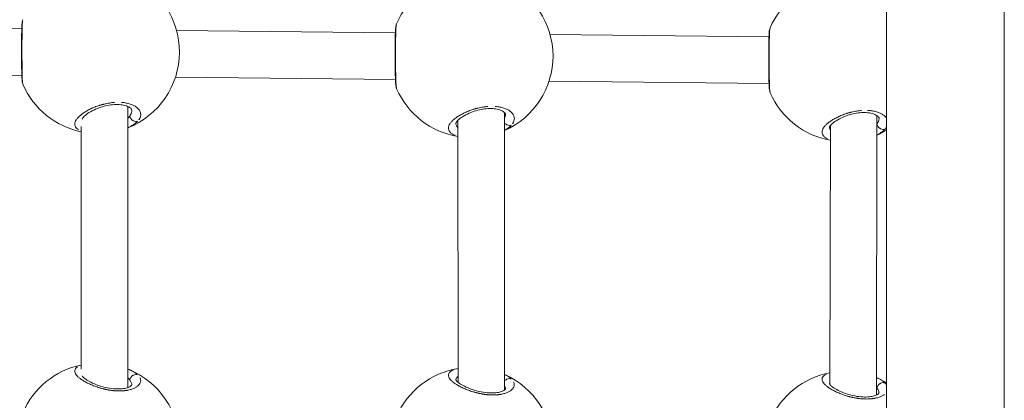
# Model space of a CAD drawing. Units: millimetres. Extents: x 1517 to 18917, y 1309 to 14404.
# Drawn here: x 7980 to 8317, y 2520 to 2650 of the extents above; entities that cross this region are included whole.
import ezdxf

# ---------------------------------------------------------------- set-up
doc = ezdxf.new("R2010")
doc.units = ezdxf.units.MM
doc.header["$LTSCALE"] = 50
doc.layers.get('0').update_dxf_attribs({"lineweight": 5})

msp = doc.modelspace()

# ---------------------------------------------------------------- linework, layer by layer
for p, q in [((8276.97, 2027.18), (8276.97, 2892.82)), ((8108.82, 2648.95), (8108.82, 2648.95)), ((7980.24, 2647.18), (7905.15, 2647.99)), ((8108.42, 2645.79), (8033.33, 2646.6)), ((8236.61, 2644.4), (8161.52, 2645.22)), ((8237.01, 2647.57), (8237.01, 2647.57)), ((7980.26, 2631.17), (7904.79, 2631.99)), ((8108.44, 2629.79), (8032.97, 2630.6)), ((8236.63, 2628.4), (8161.16, 2629.22)), ((8016.63, 2523.98), (8016.63, 2620.51)), ((8145.92, 2523.16), (8145.91, 2618.4)), ((8000.63, 2617.7), (8000.63, 2617.7)), ((8129.19, 2614.83), (8129.19, 2614.83)), ((8129.91, 2617.1), (8129.91, 2617.1)), ((8129.92, 2525.78), (8129.91, 2615.8)), ((8257.66, 2615.42), (8257.66, 2615.42)), ((8273.47, 2521.4), (8273.66, 2617.37)), ((8000.63, 2530.28), (8000.63, 2613.64)), ((8257.38, 2613.44), (8257.38, 2613.44)), ((8257.47, 2525.01), (8257.66, 2613.93)), ((8000.63, 2526.79), (8000.63, 2526.79)), ((8129.92, 2524.7), (8129.92, 2524.7)), ((8257.47, 2523.7), (8257.47, 2523.7))]:
    msp.add_line(p, q)
for centre, start, end in [((8134.51, 2637.82), 100.2356, 156.5709), ((8006.33, 2639.21), 291.5809, 68.0409), ((8134.51, 2637.82), 294.0298, 66.4456), ((8262.7, 2636.43), 100.319, 156.5709), ((8006.33, 2639.21), 203.6686, 258.2516), ((8134.51, 2637.82), 203.6686, 260.5483), ((8262.7, 2636.43), 203.6686, 259.6039), ((8262.7, 2636.43), 293.0235, 300.6548), ((8006.33, 2504.28), 101.7494, 156.5709), ((8006.33, 2504.28), 291.579, 68.0409), ((8134.51, 2502.89), 99.4502, 156.5709), ((8134.51, 2502.89), 294.0326, 65.9685), ((8262.7, 2501.51), 100.7367, 156.5709), ((8262.7, 2501.51), 59.3452, 67.3555)]:
    msp.add_arc(centre, 28, start, end)
for points, knots in [([(8317.35, 2861.16), (8317.32, 2722.87), (8317.3, 2588.65), (8317.25, 2331.15), (8317.23, 2207.86), (8317.21, 2091.31)], [-95.872526, -95.872526, -95.872526, -95.872526, -50.459224, -50.459224, -5.045922, -5.045922, -5.045922, -5.045922]), ([(7980.68, 2627.97), (7980.59, 2628.19), (7980.54, 2628.37), (7980.43, 2628.86), (7980.39, 2629.16), (7980.31, 2629.98), (7980.28, 2630.53), (7980.22, 2632.13), (7980.2, 2633.31), (7980.18, 2635.67), (7980.18, 2636.82), (7980.17, 2639.05), (7980.17, 2640.15), (7980.18, 2642.24), (7980.18, 2643.24), (7980.2, 2645.1), (7980.21, 2645.96), (7980.25, 2647.49), (7980.27, 2648.15), (7980.34, 2648.99), (7980.37, 2649.26), (7980.45, 2649.76), (7980.49, 2650.01), (7980.64, 2650.34)], [0, 0, 0, 0, 0.130546, 0.130546, 0.361975, 0.361975, 0.663708, 0.663708, 1.104398, 1.104398, 1.455827, 1.455827, 1.778302, 1.778302, 2.094474, 2.094474, 2.417798, 2.417798, 2.763671, 2.763671, 2.95633, 2.95633, 3.149523, 3.149523, 3.149523, 3.149523]), ([(7980.59, 2628.3), (7980.57, 2628.39), (7980.56, 2628.48), (7980.54, 2628.59), (7980.52, 2628.79), (7980.49, 2629.03), (7980.47, 2629.3), (7980.47, 2629.37), (7980.46, 2629.44), (7980.46, 2629.52), (7980.44, 2629.74), (7980.43, 2629.98), (7980.42, 2630.24), (7980.41, 2630.41), (7980.41, 2630.59), (7980.4, 2630.78), (7980.39, 2630.97), (7980.39, 2631.17), (7980.38, 2631.38), (7980.38, 2631.53), (7980.37, 2631.69), (7980.37, 2631.86), (7980.36, 2632.13), (7980.36, 2632.42), (7980.35, 2632.72), (7980.35, 2633.19), (7980.34, 2633.69), (7980.34, 2634.22), (7980.33, 2634.74), (7980.33, 2635.28), (7980.33, 2635.85), (7980.32, 2636.27), (7980.32, 2636.7), (7980.32, 2637.14), (7980.32, 2637.57), (7980.32, 2638.01), (7980.32, 2638.45), (7980.32, 2638.82), (7980.32, 2639.2), (7980.32, 2639.57), (7980.32, 2639.64), (7980.32, 2639.71), (7980.32, 2639.78), (7980.32, 2640.23), (7980.32, 2640.67), (7980.32, 2641.11), (7980.32, 2641.67), (7980.32, 2642.23), (7980.32, 2642.78), (7980.32, 2643.07), (7980.32, 2643.35), (7980.33, 2643.63), (7980.33, 2644.04), (7980.33, 2644.43), (7980.33, 2644.81), (7980.34, 2645.19), (7980.34, 2645.55), (7980.35, 2645.9), (7980.35, 2646.24), (7980.36, 2646.57), (7980.36, 2646.89), (7980.37, 2647.2), (7980.38, 2647.5), (7980.39, 2647.77), (7980.4, 2648.05), (7980.41, 2648.31), (7980.42, 2648.54), (7980.43, 2648.78), (7980.44, 2648.99), (7980.46, 2649.18), (7980.47, 2649.37), (7980.49, 2649.55), (7980.5, 2649.69), (7980.52, 2649.82), (7980.53, 2649.93), (7980.55, 2650.02)], [29.637451, 29.637451, 29.637451, 29.637451, 30.328214, 30.328214, 30.328214, 31.59189, 31.59189, 31.59189, 31.907809, 31.907809, 31.907809, 32.855566, 32.855566, 32.855566, 33.487404, 33.487404, 33.487404, 34.119241, 34.119241, 34.119241, 34.59312, 34.59312, 34.59312, 35.382917, 35.382917, 35.382917, 36.646593, 36.646593, 36.646593, 37.910268, 37.910268, 37.910268, 38.858025, 38.858025, 38.858025, 39.805782, 39.805782, 39.805782, 40.601757, 40.601757, 40.601757, 40.753538, 40.753538, 40.753538, 41.701295, 41.701295, 41.701295, 42.93762, 42.93762, 42.93762, 43.596808, 43.596808, 43.596808, 44.544565, 44.544565, 44.544565, 45.492322, 45.492322, 45.492322, 46.440078, 46.440078, 46.440078, 47.387835, 47.387835, 47.387835, 48.335592, 48.335592, 48.335592, 49.283349, 49.283349, 49.283349, 50.231105, 50.231105, 50.231105, 51.013266, 51.013266, 51.013266, 51.013266]), ([(8108.87, 2626.58), (8108.77, 2626.8), (8108.72, 2626.98), (8108.61, 2627.47), (8108.57, 2627.77), (8108.5, 2628.59), (8108.46, 2629.15), (8108.41, 2630.74), (8108.39, 2631.93), (8108.37, 2634.28), (8108.36, 2635.43), (8108.36, 2637.66), (8108.36, 2638.76), (8108.36, 2640.85), (8108.37, 2641.86), (8108.38, 2643.71), (8108.39, 2644.57), (8108.43, 2646.1), (8108.46, 2646.77), (8108.52, 2647.61), (8108.55, 2647.87), (8108.63, 2648.38), (8108.68, 2648.62), (8108.82, 2648.95)], [0, 0, 0, 0, 0.130546, 0.130546, 0.361975, 0.361975, 0.663708, 0.663708, 1.104398, 1.104398, 1.455827, 1.455827, 1.778302, 1.778302, 2.094474, 2.094474, 2.417798, 2.417798, 2.763671, 2.763671, 2.95633, 2.95633, 3.149523, 3.149523, 3.149523, 3.149523]), ([(8108.78, 2626.92), (8108.76, 2627), (8108.74, 2627.1), (8108.73, 2627.21), (8108.7, 2627.4), (8108.68, 2627.64), (8108.66, 2627.92), (8108.65, 2627.98), (8108.65, 2628.06), (8108.64, 2628.13), (8108.63, 2628.35), (8108.62, 2628.59), (8108.6, 2628.85), (8108.6, 2629.02), (8108.59, 2629.2), (8108.58, 2629.4), (8108.58, 2629.59), (8108.57, 2629.78), (8108.57, 2629.99), (8108.56, 2630.15), (8108.56, 2630.31), (8108.55, 2630.47), (8108.55, 2630.75), (8108.54, 2631.04), (8108.54, 2631.33), (8108.53, 2631.81), (8108.52, 2632.31), (8108.52, 2632.83), (8108.52, 2633.35), (8108.51, 2633.9), (8108.51, 2634.46), (8108.51, 2634.89), (8108.51, 2635.32), (8108.5, 2635.75), (8108.5, 2636.19), (8108.5, 2636.62), (8108.5, 2637.07), (8108.5, 2637.44), (8108.5, 2637.81), (8108.5, 2638.18), (8108.5, 2638.25), (8108.5, 2638.32), (8108.5, 2638.4), (8108.5, 2638.84), (8108.5, 2639.28), (8108.5, 2639.72), (8108.5, 2640.29), (8108.5, 2640.85), (8108.51, 2641.39), (8108.51, 2641.68), (8108.51, 2641.96), (8108.51, 2642.25), (8108.51, 2642.65), (8108.52, 2643.04), (8108.52, 2643.42), (8108.52, 2643.8), (8108.53, 2644.16), (8108.53, 2644.51), (8108.54, 2644.86), (8108.54, 2645.19), (8108.55, 2645.5), (8108.55, 2645.82), (8108.56, 2646.11), (8108.57, 2646.39), (8108.58, 2646.66), (8108.59, 2646.92), (8108.6, 2647.16), (8108.61, 2647.39), (8108.63, 2647.6), (8108.64, 2647.8), (8108.66, 2647.99), (8108.67, 2648.16), (8108.69, 2648.31), (8108.7, 2648.43), (8108.72, 2648.54), (8108.74, 2648.63)], [29.637451, 29.637451, 29.637451, 29.637451, 30.328214, 30.328214, 30.328214, 31.59189, 31.59189, 31.59189, 31.907809, 31.907809, 31.907809, 32.855566, 32.855566, 32.855566, 33.487404, 33.487404, 33.487404, 34.119241, 34.119241, 34.119241, 34.59312, 34.59312, 34.59312, 35.382917, 35.382917, 35.382917, 36.646593, 36.646593, 36.646593, 37.910268, 37.910268, 37.910268, 38.858025, 38.858025, 38.858025, 39.805782, 39.805782, 39.805782, 40.601757, 40.601757, 40.601757, 40.753538, 40.753538, 40.753538, 41.701295, 41.701295, 41.701295, 42.93762, 42.93762, 42.93762, 43.596808, 43.596808, 43.596808, 44.544565, 44.544565, 44.544565, 45.492322, 45.492322, 45.492322, 46.440078, 46.440078, 46.440078, 47.387835, 47.387835, 47.387835, 48.335592, 48.335592, 48.335592, 49.283349, 49.283349, 49.283349, 50.231105, 50.231105, 50.231105, 51.013266, 51.013266, 51.013266, 51.013266]), ([(8237.05, 2625.19), (8236.96, 2625.41), (8236.91, 2625.6), (8236.8, 2626.09), (8236.76, 2626.39), (8236.68, 2627.21), (8236.65, 2627.76), (8236.59, 2629.36), (8236.57, 2630.54), (8236.55, 2632.89), (8236.55, 2634.05), (8236.54, 2636.28), (8236.54, 2637.38), (8236.55, 2639.46), (8236.55, 2640.47), (8236.56, 2642.33), (8236.58, 2643.19), (8236.61, 2644.72), (8236.64, 2645.38), (8236.71, 2646.22), (8236.74, 2646.48), (8236.82, 2646.99), (8236.86, 2647.23), (8237.01, 2647.57)], [0, 0, 0, 0, 0.130546, 0.130546, 0.361975, 0.361975, 0.663708, 0.663708, 1.104398, 1.104398, 1.455827, 1.455827, 1.778302, 1.778302, 2.094474, 2.094474, 2.417798, 2.417798, 2.763671, 2.763671, 2.95633, 2.95633, 3.149523, 3.149523, 3.149523, 3.149523]), ([(8236.96, 2625.53), (8236.94, 2625.61), (8236.93, 2625.71), (8236.91, 2625.82), (8236.89, 2626.02), (8236.86, 2626.25), (8236.84, 2626.53), (8236.84, 2626.6), (8236.83, 2626.67), (8236.83, 2626.74), (8236.81, 2626.96), (8236.8, 2627.21), (8236.79, 2627.46), (8236.78, 2627.64), (8236.77, 2627.82), (8236.77, 2628.01), (8236.76, 2628.2), (8236.76, 2628.4), (8236.75, 2628.61), (8236.75, 2628.76), (8236.74, 2628.92), (8236.74, 2629.09), (8236.73, 2629.36), (8236.73, 2629.65), (8236.72, 2629.95), (8236.72, 2630.42), (8236.71, 2630.92), (8236.7, 2631.44), (8236.7, 2631.97), (8236.7, 2632.51), (8236.69, 2633.08), (8236.69, 2633.5), (8236.69, 2633.93), (8236.69, 2634.37), (8236.69, 2634.8), (8236.69, 2635.24), (8236.69, 2635.68), (8236.69, 2636.05), (8236.69, 2636.42), (8236.69, 2636.8), (8236.69, 2636.87), (8236.69, 2636.94), (8236.69, 2637.01), (8236.69, 2637.45), (8236.69, 2637.9), (8236.69, 2638.33), (8236.69, 2638.9), (8236.69, 2639.46), (8236.69, 2640), (8236.69, 2640.29), (8236.69, 2640.58), (8236.69, 2640.86), (8236.7, 2641.26), (8236.7, 2641.66), (8236.7, 2642.04), (8236.71, 2642.42), (8236.71, 2642.78), (8236.72, 2643.13), (8236.72, 2643.47), (8236.73, 2643.8), (8236.73, 2644.12), (8236.74, 2644.43), (8236.75, 2644.73), (8236.76, 2645), (8236.76, 2645.28), (8236.77, 2645.53), (8236.79, 2645.77), (8236.8, 2646), (8236.81, 2646.22), (8236.83, 2646.41), (8236.84, 2646.6), (8236.86, 2646.77), (8236.87, 2646.92), (8236.89, 2647.05), (8236.9, 2647.15), (8236.92, 2647.25)], [29.637451, 29.637451, 29.637451, 29.637451, 30.328214, 30.328214, 30.328214, 31.59189, 31.59189, 31.59189, 31.907809, 31.907809, 31.907809, 32.855566, 32.855566, 32.855566, 33.487404, 33.487404, 33.487404, 34.119241, 34.119241, 34.119241, 34.59312, 34.59312, 34.59312, 35.382917, 35.382917, 35.382917, 36.646593, 36.646593, 36.646593, 37.910268, 37.910268, 37.910268, 38.858025, 38.858025, 38.858025, 39.805782, 39.805782, 39.805782, 40.601757, 40.601757, 40.601757, 40.753538, 40.753538, 40.753538, 41.701295, 41.701295, 41.701295, 42.93762, 42.93762, 42.93762, 43.596808, 43.596808, 43.596808, 44.544565, 44.544565, 44.544565, 45.492322, 45.492322, 45.492322, 46.440078, 46.440078, 46.440078, 47.387835, 47.387835, 47.387835, 48.335592, 48.335592, 48.335592, 49.283349, 49.283349, 49.283349, 50.231105, 50.231105, 50.231105, 51.013266, 51.013266, 51.013266, 51.013266]), ([(8012.06, 2621.91), (8012.06, 2621.91), (8011.48, 2621.87), (8010.31, 2621.73), (8009.08, 2621.48), (8008.36, 2621.31), (8008.15, 2621.25), (8007.94, 2621.19), (8007.65, 2621.12), (8007.38, 2621.03), (8007.1, 2620.95), (8006.42, 2620.73), (8005.29, 2620.33), (8003.8, 2619.67), (8002.48, 2618.97), (8001.3, 2618.23), (8000.31, 2617.46), (7999.51, 2616.7), (7998.91, 2615.94), (7998.54, 2615.19), (7998.41, 2614.49), (7998.51, 2613.81), (7998.8, 2613.3), (7999.16, 2612.92), (7999.47, 2612.67), (7999.71, 2612.51), (7999.83, 2612.44)], [-37.918147, -37.918147, -37.918147, -37.918147, -37.910268, -36.646593, -35.382917, -35.224957, -35.066998, -34.909039, -34.751079, -34.43516, -34.277201, -34.119241, -32.855566, -31.59189, -30.328214, -29.064539, -27.800863, -26.537188, -25.273512, -24.009836, -22.746161, -21.482485, -20.21881, -19.586972, -18.955134, -18.416228, -18.416228, -18.416228, -18.416228]), ([(8020.41, 2615.92), (8020.45, 2615.97), (8020.54, 2616.11), (8020.69, 2616.35), (8020.88, 2616.74), (8021.03, 2617.22), (8021.08, 2617.8), (8021, 2618.37), (8020.79, 2618.93), (8020.45, 2619.47), (8019.93, 2620.04), (8019.17, 2620.61), (8018.1, 2621.15), (8016.84, 2621.57), (8015.58, 2621.82), (8014.75, 2621.9), (8014.44, 2621.92)], [-52.370736, -52.370736, -52.370736, -52.370736, -52.126619, -51.65274, -51.178862, -50.231105, -49.283349, -48.335592, -47.387835, -46.440078, -45.492322, -44.228646, -42.964971, -41.701295, -40.437619, -39.705227, -39.705227, -39.705227, -39.705227]), ([(8018.01, 2619.28), (8018.01, 2619.35), (8018, 2619.4), (8017.82, 2619.7), (8017.62, 2619.93), (8016.87, 2620.42), (8016.32, 2620.67), (8015.05, 2621.01), (8014.37, 2621.12), (8012.94, 2621.21), (8012.18, 2621.19), (8010.66, 2621.05), (8009.88, 2620.92), (8008.31, 2620.56), (8007.5, 2620.32), (8005.9, 2619.74), (8005.11, 2619.39), (8003.62, 2618.61), (8002.93, 2618.18), (8001.86, 2617.35), (8001.46, 2616.94), (8001.06, 2616.38), (8001.01, 2616.21), (8001.01, 2616.2), (8001.01, 2616.2), (8001.01, 2616.2)], [0, 0, 0, 0, 0.278239, 0.278239, 0.576955, 0.576955, 0.876298, 0.876298, 1.124355, 1.124355, 1.358651, 1.358651, 1.591436, 1.591436, 1.843979, 1.843979, 2.131371, 2.131371, 2.45108, 2.45108, 2.773618, 2.773618, 3.055604, 3.055604, 3.069557, 3.069557, 3.069557, 3.069557]), ([(8018.01, 2619.18), (8018, 2619.05), (8017.97, 2618.75), (8017.87, 2618.36), (8017.73, 2618), (8017.6, 2617.74), (8017.47, 2617.51), (8017.38, 2617.38), (8017.34, 2617.32)], [49.557257, 49.557257, 49.557257, 49.557257, 50.231105, 51.178862, 51.65274, 52.126619, 52.600497, 52.889276, 52.889276, 52.889276, 52.889276]), ([(8140.16, 2620.52), (8139.61, 2620.48), (8138.47, 2620.34), (8137.26, 2620.1), (8136.55, 2619.92), (8136.33, 2619.86), (8136.12, 2619.81), (8135.84, 2619.73), (8135.56, 2619.65), (8135.28, 2619.56), (8134.6, 2619.35), (8133.47, 2618.94), (8131.99, 2618.29), (8130.66, 2617.58), (8129.49, 2616.84), (8128.49, 2616.08), (8127.69, 2615.32), (8127.1, 2614.55), (8126.73, 2613.81), (8126.59, 2613.1), (8126.69, 2612.43), (8126.99, 2611.91), (8127.34, 2611.54), (8127.78, 2611.18), (8128.31, 2610.88), (8128.76, 2610.69), (8128.89, 2610.64)], [-37.856337, -37.856337, -37.856337, -37.856337, -36.646593, -35.382917, -35.224957, -35.066998, -34.909039, -34.751079, -34.43516, -34.277201, -34.119241, -32.855566, -31.59189, -30.328214, -29.064539, -27.800863, -26.537188, -25.273512, -24.009836, -22.746161, -21.482485, -20.21881, -19.586972, -18.955134, -17.691458, -17.241824, -17.241824, -17.241824, -17.241824]), ([(8146.19, 2617.89), (8146.19, 2617.96), (8146.19, 2618.02), (8146.01, 2618.31), (8145.8, 2618.55), (8145.05, 2619.03), (8144.5, 2619.29), (8143.24, 2619.63), (8142.56, 2619.74), (8141.13, 2619.82), (8140.37, 2619.81), (8138.85, 2619.66), (8138.06, 2619.53), (8136.49, 2619.17), (8135.69, 2618.93), (8134.09, 2618.35), (8133.29, 2618), (8131.8, 2617.23), (8131.12, 2616.79), (8130.05, 2615.97), (8129.65, 2615.56), (8129.24, 2615), (8129.19, 2614.83), (8129.19, 2614.81), (8129.19, 2614.81), (8129.19, 2614.81)], [0, 0, 0, 0, 0.278239, 0.278239, 0.576955, 0.576955, 0.876298, 0.876298, 1.124355, 1.124355, 1.358651, 1.358651, 1.591436, 1.591436, 1.843979, 1.843979, 2.131371, 2.131371, 2.45108, 2.45108, 2.773618, 2.773618, 3.055604, 3.055604, 3.069557, 3.069557, 3.069557, 3.069557]), ([(8148.6, 2614.54), (8148.63, 2614.58), (8148.73, 2614.73), (8148.87, 2614.97), (8149.06, 2615.35), (8149.21, 2615.84), (8149.27, 2616.41), (8149.19, 2616.99), (8148.98, 2617.55), (8148.64, 2618.09), (8148.11, 2618.65), (8147.35, 2619.23), (8146.29, 2619.77), (8145.03, 2620.19), (8143.76, 2620.43), (8142.94, 2620.52), (8142.63, 2620.54)], [-52.370736, -52.370736, -52.370736, -52.370736, -52.126619, -51.65274, -51.178862, -50.231105, -49.283349, -48.335592, -47.387835, -46.440078, -45.492322, -44.228646, -42.964971, -41.701295, -40.437619, -39.705227, -39.705227, -39.705227, -39.705227]), ([(8268.38, 2619.14), (8267.82, 2619.09), (8266.67, 2618.96), (8265.45, 2618.71), (8264.73, 2618.53), (8264.52, 2618.48), (8264.3, 2618.42), (8264.02, 2618.34), (8263.74, 2618.26), (8263.47, 2618.18), (8262.78, 2617.96), (8261.66, 2617.55), (8260.17, 2616.9), (8258.85, 2616.2), (8257.67, 2615.46), (8256.67, 2614.69), (8255.88, 2613.93), (8255.28, 2613.17), (8254.91, 2612.42), (8254.77, 2611.72), (8254.88, 2611.04), (8255.17, 2610.53), (8255.53, 2610.15), (8255.97, 2609.79), (8256.39, 2609.56), (8256.71, 2609.41)], [-37.880455, -37.880455, -37.880455, -37.880455, -36.646593, -35.382917, -35.224957, -35.066998, -34.909039, -34.751079, -34.43516, -34.277201, -34.119241, -32.855566, -31.59189, -30.328214, -29.064539, -27.800863, -26.537188, -25.273512, -24.009836, -22.746161, -21.482485, -20.21881, -19.586972, -18.955134, -17.700076, -17.700076, -17.700076, -17.700076]), ([(8274.38, 2616.51), (8274.38, 2616.58), (8274.37, 2616.63), (8274.19, 2616.92), (8273.99, 2617.16), (8273.24, 2617.65), (8272.69, 2617.9), (8271.42, 2618.24), (8270.74, 2618.35), (8269.31, 2618.44), (8268.55, 2618.42), (8267.03, 2618.28), (8266.25, 2618.15), (8264.68, 2617.79), (8263.87, 2617.55), (8262.27, 2616.97), (8261.47, 2616.61), (8259.99, 2615.84), (8259.3, 2615.41), (8258.23, 2614.58), (8257.83, 2614.17), (8257.42, 2613.61), (8257.38, 2613.44), (8257.38, 2613.43), (8257.38, 2613.43), (8257.38, 2613.43)], [0, 0, 0, 0, 0.278239, 0.278239, 0.576955, 0.576955, 0.876298, 0.876298, 1.124355, 1.124355, 1.358651, 1.358651, 1.591436, 1.591436, 1.843979, 1.843979, 2.131371, 2.131371, 2.45108, 2.45108, 2.773618, 2.773618, 3.055604, 3.055604, 3.069557, 3.069557, 3.069557, 3.069557]), ([(8276.82, 2616.67), (8276.81, 2616.68), (8276.67, 2616.86), (8276.3, 2617.27), (8275.53, 2617.84), (8274.47, 2618.38), (8273.21, 2618.8), (8271.83, 2619.07), (8270.86, 2619.15), (8270.41, 2619.17)], [-46.486331, -46.486331, -46.486331, -46.486331, -46.440078, -45.492322, -44.228646, -42.964971, -41.701295, -40.437619, -39.395521, -39.395521, -39.395521, -39.395521]), ([(8017.24, 2617.19), (8017.12, 2617.03), (8016.94, 2616.81), (8016.73, 2616.6), (8016.66, 2616.53)], [0.069033, 0.069033, 0.069033, 0.069033, 0.947757, 1.311385, 1.311385, 1.311385, 1.311385]), ([(8016.85, 2613.31), (8016.95, 2613.36), (8017.38, 2613.56), (8018.07, 2613.93), (8018.86, 2614.43), (8019.49, 2614.92), (8019.82, 2615.24), (8019.96, 2615.38)], [-4.091531, -4.091531, -4.091531, -4.091531, -3.791027, -2.84327, -1.895513, -0.947757, -0.215358, -0.215358, -0.215358, -0.215358]), ([(8019.92, 2615.45), (8019.82, 2615.42), (8019.71, 2615.4), (8019.6, 2615.39), (8019.52, 2615.38), (8019.44, 2615.38), (8019.35, 2615.38), (8019.09, 2615.4), (8018.83, 2615.47), (8018.58, 2615.58), (8018.5, 2615.62), (8018.42, 2615.66), (8018.34, 2615.71), (8018.26, 2615.75), (8018.18, 2615.81), (8018.11, 2615.87), (8017.97, 2615.98), (8017.83, 2616.11), (8017.72, 2616.26), (8017.6, 2616.4), (8017.5, 2616.56), (8017.43, 2616.72), (8017.38, 2616.83), (8017.34, 2616.94), (8017.31, 2617.05)], [0.097745, 0.097745, 0.097745, 0.097745, 0.282499, 0.282499, 0.282499, 0.420118, 0.420118, 0.420118, 0.834325, 0.834325, 0.834325, 0.977455, 0.977455, 0.977455, 1.120439, 1.120439, 1.120439, 1.397658, 1.397658, 1.397658, 1.672286, 1.672286, 1.672286, 1.857164, 1.857164, 1.857164, 1.857164]), ([(8129.84, 2613.33), (8129.81, 2613.36), (8129.69, 2613.48), (8129.46, 2613.78), (8129.26, 2614.21), (8129.2, 2614.57), (8129.19, 2614.74)], [19.301338, 19.301338, 19.301338, 19.301338, 19.586972, 20.21881, 21.482485, 22.476816, 22.476816, 22.476816, 22.476816]), ([(8146.19, 2617.83), (8146.19, 2617.69), (8146.16, 2617.38), (8146.06, 2616.99), (8145.97, 2616.76), (8145.94, 2616.69)], [49.485004, 49.485004, 49.485004, 49.485004, 50.231105, 51.178862, 51.51647, 51.51647, 51.51647, 51.51647]), ([(8148.15, 2614.08), (8148.04, 2614.04), (8147.92, 2614.02), (8147.79, 2614), (8147.71, 2614), (8147.62, 2613.99), (8147.54, 2614), (8147.28, 2614.01), (8147.01, 2614.08), (8146.77, 2614.19), (8146.68, 2614.23), (8146.6, 2614.27), (8146.52, 2614.32), (8146.45, 2614.37), (8146.37, 2614.42), (8146.3, 2614.48), (8146.19, 2614.56), (8146.1, 2614.65), (8146.01, 2614.75)], [0.06929, 0.06929, 0.06929, 0.06929, 0.282499, 0.282499, 0.282499, 0.420118, 0.420118, 0.420118, 0.834325, 0.834325, 0.834325, 0.977455, 0.977455, 0.977455, 1.120439, 1.120439, 1.120439, 1.316518, 1.316518, 1.316518, 1.316518]), ([(8274.37, 2616.4), (8274.37, 2616.28), (8274.34, 2615.98), (8274.24, 2615.58), (8274.1, 2615.23), (8273.97, 2614.97), (8273.84, 2614.75), (8273.76, 2614.62), (8273.73, 2614.58)], [49.554751, 49.554751, 49.554751, 49.554751, 50.231105, 51.178862, 51.65274, 52.126619, 52.600497, 52.841646, 52.841646, 52.841646, 52.841646]), ([(8146.06, 2612.44), (8146.12, 2612.48), (8146.47, 2612.67), (8147.04, 2613.04), (8147.68, 2613.54), (8148.03, 2613.87), (8148.17, 2614.03)], [-3.037535, -3.037535, -3.037535, -3.037535, -2.84327, -1.895513, -0.947757, -0.159885, -0.159885, -0.159885, -0.159885]), ([(8257.63, 2612.47), (8257.55, 2612.6), (8257.43, 2612.89), (8257.38, 2613.21), (8257.38, 2613.39)], [20.586049, 20.586049, 20.586049, 20.586049, 21.482485, 22.544432, 22.544432, 22.544432, 22.544432]), ([(8276.3, 2612.68), (8276.19, 2612.65), (8276.09, 2612.63), (8275.97, 2612.62), (8275.89, 2612.61), (8275.81, 2612.61), (8275.72, 2612.61), (8275.46, 2612.63), (8275.19, 2612.69), (8274.95, 2612.81), (8274.87, 2612.84), (8274.79, 2612.89), (8274.71, 2612.94), (8274.63, 2612.98), (8274.55, 2613.04), (8274.48, 2613.09), (8274.34, 2613.21), (8274.2, 2613.34), (8274.08, 2613.49), (8273.97, 2613.63), (8273.87, 2613.79), (8273.8, 2613.95), (8273.76, 2614.03), (8273.73, 2614.11), (8273.7, 2614.19)], [0.095034, 0.095034, 0.095034, 0.095034, 0.282499, 0.282499, 0.282499, 0.420118, 0.420118, 0.420118, 0.834325, 0.834325, 0.834325, 0.977455, 0.977455, 0.977455, 1.120439, 1.120439, 1.120439, 1.397658, 1.397658, 1.397658, 1.672286, 1.672286, 1.672286, 1.80564, 1.80564, 1.80564, 1.80564]), ([(8273.83, 2610.83), (8274.03, 2610.94), (8274.53, 2611.21), (8275.23, 2611.66), (8275.86, 2612.15), (8276.21, 2612.48), (8276.35, 2612.63)], [-3.483573, -3.483573, -3.483573, -3.483573, -2.84327, -1.895513, -0.947757, -0.18336, -0.18336, -0.18336, -0.18336]), ([(8276.48, 2612.77), (8276.55, 2612.85), (8276.69, 2613.02), (8276.84, 2613.24), (8276.93, 2613.37), (8276.95, 2613.41)], [-53.01469, -53.01469, -53.01469, -53.01469, -52.600497, -52.126619, -51.94036, -51.94036, -51.94036, -51.94036]), ([(7999.41, 2531.08), (7999.32, 2531.03), (7999.13, 2530.9), (7998.79, 2530.61), (7998.5, 2530.18), (7998.39, 2529.61), (7998.53, 2529), (7998.9, 2528.36), (7999.49, 2527.7), (8000.29, 2527.02), (8001.28, 2526.33), (8002.45, 2525.67), (8003.78, 2525.02), (8005.02, 2524.52), (8006.05, 2524.15), (8006.73, 2523.93), (8007.28, 2523.76), (8007.7, 2523.65), (8008.13, 2523.54), (8008.46, 2523.45), (8008.7, 2523.4), (8008.89, 2523.36), (8009.23, 2523.28), (8009.61, 2523.2), (8010, 2523.13), (8010.29, 2523.09), (8010.58, 2523.04), (8010.87, 2523), (8011.16, 2522.96), (8011.45, 2522.92), (8011.7, 2522.9), (8011.89, 2522.88), (8012.57, 2522.82), (8013.75, 2522.77), (8014.89, 2522.82), (8015.53, 2522.89), (8015.78, 2522.92), (8016.02, 2522.95), (8016.23, 2522.99), (8016.35, 2523.01), (8016.44, 2523.02), (8016.53, 2523.04), (8016.6, 2523.05), (8016.66, 2523.06), (8016.7, 2523.07), (8016.74, 2523.08), (8016.76, 2523.08), (8016.77, 2523.09), (8016.78, 2523.09), (8017.24, 2523.18), (8017.87, 2523.36), (8018.62, 2523.64), (8019.29, 2523.96), (8019.8, 2524.29), (8020.2, 2524.62), (8020.42, 2524.85), (8020.61, 2525.08), (8020.82, 2525.39), (8020.99, 2525.79), (8021.07, 2526.29), (8021.02, 2526.79), (8020.89, 2527.14), (8020.8, 2527.33), (8020.79, 2527.35)], [-33.959067, -33.959067, -33.959067, -33.959067, -33.487404, -32.855566, -31.59189, -30.328214, -29.064539, -27.800863, -26.537188, -25.273512, -24.009836, -22.746161, -21.482485, -20.21881, -19.586972, -18.955134, -18.639215, -18.323296, -18.007377, -17.691458, -17.586152, -17.480846, -17.270233, -16.849008, -16.638395, -16.427783, -16.21717, -16.006558, -15.795945, -15.585332, -15.37472, -15.269414, -15.164107, -13.900432, -12.636756, -12.478797, -12.320837, -12.004918, -11.846959, -11.767979, -11.688999, -11.61002, -11.53104, -11.49155, -11.45206, -11.41257, -11.392825, -11.382953, -11.378017, -11.37308, -10.109405, -9.477567, -8.845729, -7.582054, -7.108175, -6.634297, -6.160419, -5.68654, -4.738784, -3.791027, -2.84327, -1.895513, -1.787209, -1.787209, -1.787209, -1.787209]), ([(8000.98, 2527.98), (8000.98, 2527.98), (8000.98, 2527.97), (8001.02, 2527.89), (8001.14, 2527.72), (8001.56, 2527.3), (8001.86, 2527.05), (8002.7, 2526.46), (8003.29, 2526.11), (8004.71, 2525.39), (8005.6, 2525.01), (8007.51, 2524.35), (8008.57, 2524.05), (8010.58, 2523.65), (8011.56, 2523.53), (8013.26, 2523.45), (8014.02, 2523.48), (8015.32, 2523.62), (8015.89, 2523.74), (8016.84, 2524.04), (8017.23, 2524.22), (8017.77, 2524.55), (8017.91, 2524.7), (8018, 2524.81), (8018.01, 2524.83), (8018.01, 2524.83)], [0.15641, 0.15641, 0.15641, 0.15641, 0.215492, 0.215492, 0.445804, 0.445804, 0.675535, 0.675535, 0.961157, 0.961157, 1.28478, 1.28478, 1.612182, 1.612182, 1.900832, 1.900832, 2.148685, 2.148685, 2.38225, 2.38225, 2.626095, 2.626095, 2.87329, 2.87329, 2.997238, 2.997238, 2.997238, 2.997238]), ([(8016.66, 2527.22), (8016.73, 2527.16), (8016.87, 2527.03), (8017.07, 2526.83), (8017.19, 2526.69), (8017.24, 2526.63)], [51.754821, 51.754821, 51.754821, 51.754821, 52.126619, 52.600497, 53.004814, 53.004814, 53.004814, 53.004814]), ([(8019.97, 2528.39), (8019.92, 2528.43), (8019.78, 2528.56), (8019.43, 2528.84), (8018.87, 2529.23), (8018.07, 2529.68), (8017.43, 2529.98), (8017.06, 2530.14), (8017.01, 2530.16)], [-52.866901, -52.866901, -52.866901, -52.866901, -52.600497, -52.126619, -51.178862, -50.231105, -49.283349, -49.134455, -49.134455, -49.134455, -49.134455]), ([(8019.93, 2528.34), (8019.83, 2528.38), (8019.72, 2528.4), (8019.61, 2528.41), (8019.53, 2528.42), (8019.44, 2528.43), (8019.35, 2528.43), (8019.1, 2528.42), (8018.83, 2528.36), (8018.58, 2528.25), (8018.5, 2528.21), (8018.42, 2528.17), (8018.34, 2528.12), (8018.26, 2528.08), (8018.19, 2528.03), (8018.11, 2527.97), (8017.97, 2527.85), (8017.83, 2527.72), (8017.72, 2527.57), (8017.6, 2527.43), (8017.5, 2527.27), (8017.43, 2527.1), (8017.38, 2526.99), (8017.34, 2526.88), (8017.31, 2526.77)], [0.097818, 0.097818, 0.097818, 0.097818, 0.282822, 0.282822, 0.282822, 0.420544, 0.420544, 0.420544, 0.835046, 0.835046, 0.835046, 0.978177, 0.978177, 0.978177, 1.121362, 1.121362, 1.121362, 1.398757, 1.398757, 1.398757, 1.673554, 1.673554, 1.673554, 1.858537, 1.858537, 1.858537, 1.858537]), ([(8128.34, 2530.06), (8128.09, 2529.96), (8127.74, 2529.79), (8127.34, 2529.53), (8126.98, 2529.22), (8126.68, 2528.79), (8126.58, 2528.23), (8126.71, 2527.62), (8127.08, 2526.97), (8127.67, 2526.31), (8128.47, 2525.63), (8129.47, 2524.95), (8130.63, 2524.28), (8131.97, 2523.63), (8133.2, 2523.13), (8134.24, 2522.76), (8134.91, 2522.54), (8135.47, 2522.38), (8135.89, 2522.26), (8136.31, 2522.15), (8136.64, 2522.07), (8136.88, 2522.01), (8137.07, 2521.97), (8137.41, 2521.9), (8137.8, 2521.82), (8138.18, 2521.75), (8138.47, 2521.7), (8138.76, 2521.65), (8139.05, 2521.61), (8139.35, 2521.57), (8139.64, 2521.54), (8139.88, 2521.51), (8140.07, 2521.49), (8140.75, 2521.43), (8141.94, 2521.38), (8143.07, 2521.44), (8143.71, 2521.5), (8143.96, 2521.53), (8144.21, 2521.57), (8144.42, 2521.6), (8144.54, 2521.62), (8144.63, 2521.63), (8144.71, 2521.65), (8144.79, 2521.66), (8144.84, 2521.68), (8144.89, 2521.68), (8144.92, 2521.69), (8144.95, 2521.7), (8144.96, 2521.7), (8144.97, 2521.7), (8145.42, 2521.8), (8146.06, 2521.97), (8146.8, 2522.26), (8147.47, 2522.57), (8147.99, 2522.9), (8148.38, 2523.24), (8148.6, 2523.46), (8148.79, 2523.69), (8149, 2524.01), (8149.17, 2524.41), (8149.25, 2524.9), (8149.2, 2525.4), (8149.08, 2525.75), (8149, 2525.92), (8148.99, 2525.93)], [-35.129218, -35.129218, -35.129218, -35.129218, -34.119241, -33.487404, -32.855566, -31.59189, -30.328214, -29.064539, -27.800863, -26.537188, -25.273512, -24.009836, -22.746161, -21.482485, -20.21881, -19.586972, -18.955134, -18.639215, -18.323296, -18.007377, -17.691458, -17.586152, -17.480846, -17.270233, -16.849008, -16.638395, -16.427783, -16.21717, -16.006558, -15.795945, -15.585332, -15.37472, -15.269414, -15.164107, -13.900432, -12.636756, -12.478797, -12.320837, -12.004918, -11.846959, -11.767979, -11.688999, -11.61002, -11.53104, -11.49155, -11.45206, -11.41257, -11.392825, -11.382953, -11.378017, -11.37308, -10.109405, -9.477567, -8.845729, -7.582054, -7.108175, -6.634297, -6.160419, -5.68654, -4.738784, -3.791027, -2.84327, -1.895513, -1.848796, -1.848796, -1.848796, -1.848796]), ([(8129.19, 2526.62), (8129.2, 2526.73), (8129.27, 2527.01), (8129.45, 2527.36), (8129.69, 2527.61), (8129.81, 2527.72), (8129.85, 2527.75)], [30.813565, 30.813565, 30.813565, 30.813565, 31.59189, 32.855566, 33.487404, 33.799052, 33.799052, 33.799052, 33.799052]), ([(8148.16, 2526.94), (8148.04, 2526.98), (8147.92, 2527.01), (8147.79, 2527.03), (8147.71, 2527.04), (8147.63, 2527.04), (8147.54, 2527.04), (8147.28, 2527.04), (8147.01, 2526.97), (8146.77, 2526.86), (8146.68, 2526.83), (8146.6, 2526.78), (8146.53, 2526.74), (8146.45, 2526.69), (8146.37, 2526.64), (8146.3, 2526.58), (8146.19, 2526.5), (8146.1, 2526.41), (8146.01, 2526.31)], [0.069366, 0.069366, 0.069366, 0.069366, 0.282822, 0.282822, 0.282822, 0.420544, 0.420544, 0.420544, 0.835046, 0.835046, 0.835046, 0.978177, 0.978177, 0.978177, 1.121362, 1.121362, 1.121362, 1.317962, 1.317962, 1.317962, 1.317962]), ([(8148.18, 2526.98), (8148.12, 2527.03), (8147.98, 2527.16), (8147.62, 2527.46), (8147.05, 2527.85), (8146.47, 2528.18), (8146.12, 2528.35), (8146.06, 2528.38)], [-52.91422, -52.91422, -52.91422, -52.91422, -52.600497, -52.126619, -51.178862, -50.231105, -50.033514, -50.033514, -50.033514, -50.033514]), ([(8256.29, 2528.58), (8256.14, 2528.51), (8255.86, 2528.37), (8255.53, 2528.15), (8255.16, 2527.83), (8254.87, 2527.4), (8254.76, 2526.84), (8254.9, 2526.23), (8255.27, 2525.59), (8255.85, 2524.93), (8256.66, 2524.24), (8257.65, 2523.56), (8258.81, 2522.9), (8260.15, 2522.25), (8261.39, 2521.74), (8262.42, 2521.37), (8263.1, 2521.16), (8263.65, 2520.99), (8264.07, 2520.88), (8264.5, 2520.76), (8264.83, 2520.68), (8265.07, 2520.63), (8265.26, 2520.58), (8265.6, 2520.51), (8265.98, 2520.43), (8266.37, 2520.36), (8266.66, 2520.31), (8266.95, 2520.27), (8267.24, 2520.23), (8267.53, 2520.19), (8267.82, 2520.15), (8268.07, 2520.13), (8268.26, 2520.11), (8268.94, 2520.05), (8270.12, 2520), (8271.26, 2520.05), (8271.89, 2520.12), (8272.15, 2520.15), (8272.39, 2520.18), (8272.6, 2520.21), (8272.72, 2520.23), (8272.81, 2520.25), (8272.9, 2520.26), (8272.97, 2520.28), (8273.03, 2520.29), (8273.07, 2520.3), (8273.11, 2520.31), (8273.13, 2520.31), (8273.14, 2520.31), (8273.15, 2520.31), (8273.61, 2520.41), (8274.24, 2520.58), (8274.99, 2520.87), (8275.64, 2521.18), (8276.03, 2521.43), (8276.26, 2521.6)], [-34.806933, -34.806933, -34.806933, -34.806933, -34.119241, -33.487404, -32.855566, -31.59189, -30.328214, -29.064539, -27.800863, -26.537188, -25.273512, -24.009836, -22.746161, -21.482485, -20.21881, -19.586972, -18.955134, -18.639215, -18.323296, -18.007377, -17.691458, -17.586152, -17.480846, -17.270233, -16.849008, -16.638395, -16.427783, -16.21717, -16.006558, -15.795945, -15.585332, -15.37472, -15.269414, -15.164107, -13.900432, -12.636756, -12.478797, -12.320837, -12.004918, -11.846959, -11.767979, -11.688999, -11.61002, -11.53104, -11.49155, -11.45206, -11.41257, -11.392825, -11.382953, -11.378017, -11.37308, -10.109405, -9.477567, -8.845729, -7.663614, -7.663614, -7.663614, -7.663614]), ([(8276.35, 2525.61), (8276.3, 2525.66), (8276.15, 2525.78), (8275.8, 2526.07), (8275.24, 2526.46), (8274.48, 2526.89), (8273.93, 2527.15), (8273.67, 2527.26)], [-52.882043, -52.882043, -52.882043, -52.882043, -52.600497, -52.126619, -51.178862, -50.231105, -49.422149, -49.422149, -49.422149, -49.422149]), ([(8017.34, 2526.51), (8017.43, 2526.38), (8017.62, 2526.1), (8017.84, 2525.66), (8017.96, 2525.25), (8017.99, 2525), (8017.99, 2524.9)], [0.179568, 0.179568, 0.179568, 0.179568, 0.947757, 1.895513, 2.84327, 3.411789, 3.411789, 3.411789, 3.411789]), ([(8129.16, 2526.59), (8129.16, 2526.59), (8129.16, 2526.59), (8129.21, 2526.51), (8129.32, 2526.34), (8129.74, 2525.91), (8130.04, 2525.66), (8130.88, 2525.07), (8131.47, 2524.72), (8132.9, 2524), (8133.78, 2523.63), (8135.69, 2522.96), (8136.75, 2522.67), (8138.77, 2522.27), (8139.74, 2522.14), (8141.45, 2522.07), (8142.21, 2522.09), (8143.51, 2522.24), (8144.07, 2522.36), (8145.03, 2522.65), (8145.42, 2522.83), (8145.95, 2523.16), (8146.1, 2523.31), (8146.18, 2523.43), (8146.19, 2523.45), (8146.19, 2523.45)], [0.15641, 0.15641, 0.15641, 0.15641, 0.215492, 0.215492, 0.445804, 0.445804, 0.675535, 0.675535, 0.961157, 0.961157, 1.28478, 1.28478, 1.612182, 1.612182, 1.900832, 1.900832, 2.148685, 2.148685, 2.38225, 2.38225, 2.626095, 2.626095, 2.87329, 2.87329, 2.997238, 2.997238, 2.997238, 2.997238]), ([(8145.94, 2524.44), (8145.97, 2524.38), (8146.05, 2524.17), (8146.15, 2523.85), (8146.18, 2523.59), (8146.18, 2523.48)], [1.568494, 1.568494, 1.568494, 1.568494, 1.895513, 2.84327, 3.484891, 3.484891, 3.484891, 3.484891]), ([(8257.35, 2525.21), (8257.35, 2525.21), (8257.35, 2525.2), (8257.39, 2525.12), (8257.5, 2524.95), (8257.92, 2524.53), (8258.23, 2524.28), (8259.07, 2523.69), (8259.66, 2523.34), (8261.08, 2522.62), (8261.96, 2522.24), (8263.88, 2521.58), (8264.94, 2521.28), (8266.95, 2520.88), (8267.93, 2520.76), (8269.63, 2520.68), (8270.39, 2520.7), (8271.69, 2520.85), (8272.26, 2520.97), (8273.21, 2521.27), (8273.6, 2521.45), (8274.14, 2521.78), (8274.28, 2521.93), (8274.37, 2522.04), (8274.38, 2522.06), (8274.38, 2522.06)], [0.15641, 0.15641, 0.15641, 0.15641, 0.215492, 0.215492, 0.445804, 0.445804, 0.675535, 0.675535, 0.961157, 0.961157, 1.28478, 1.28478, 1.612182, 1.612182, 1.900832, 1.900832, 2.148685, 2.148685, 2.38225, 2.38225, 2.626095, 2.626095, 2.87329, 2.87329, 2.997238, 2.997238, 2.997238, 2.997238]), ([(8257.37, 2525.19), (8257.38, 2525.31), (8257.41, 2525.45), (8257.46, 2525.59), (8257.47, 2525.61)], [30.704186, 30.704186, 30.704186, 30.704186, 31.59189, 31.720861, 31.720861, 31.720861, 31.720861]), ([(8276.3, 2525.57), (8276.2, 2525.6), (8276.09, 2525.63), (8275.98, 2525.64), (8275.89, 2525.65), (8275.81, 2525.66), (8275.72, 2525.66), (8275.47, 2525.65), (8275.2, 2525.59), (8274.95, 2525.48), (8274.87, 2525.44), (8274.79, 2525.4), (8274.71, 2525.35), (8274.63, 2525.31), (8274.56, 2525.25), (8274.48, 2525.2), (8274.34, 2525.08), (8274.2, 2524.95), (8274.09, 2524.8), (8273.97, 2524.66), (8273.87, 2524.5), (8273.8, 2524.33), (8273.75, 2524.22), (8273.71, 2524.11), (8273.68, 2524)], [0.097818, 0.097818, 0.097818, 0.097818, 0.282822, 0.282822, 0.282822, 0.420544, 0.420544, 0.420544, 0.835046, 0.835046, 0.835046, 0.978177, 0.978177, 0.978177, 1.121362, 1.121362, 1.121362, 1.398757, 1.398757, 1.398757, 1.673554, 1.673554, 1.673554, 1.858537, 1.858537, 1.858537, 1.858537]), ([(8273.71, 2523.73), (8273.8, 2523.61), (8273.99, 2523.33), (8274.21, 2522.89), (8274.33, 2522.48), (8274.36, 2522.23), (8274.36, 2522.13)], [0.179568, 0.179568, 0.179568, 0.179568, 0.947757, 1.895513, 2.84327, 3.411789, 3.411789, 3.411789, 3.411789]), ([(8276.95, 2524.92), (8276.93, 2524.95), (8276.79, 2525.14), (8276.63, 2525.33), (8276.48, 2525.48)], [-1.135062, -1.135062, -1.135062, -1.135062, -0.947757, -0.05963, -0.05963, -0.05963, -0.05963])]:
    msp.add_open_spline(points, degree=3, knots=knots)
for points in [[(8016.63, 2530.31), (8016.68, 2530.29), (8016.74, 2530.27), (8016.79, 2530.25)], [(8016.8, 2530.25), (8016.8, 2530.25), (8016.8, 2530.25), (8016.79, 2530.25)], [(8273.48, 2524.01), (8273.53, 2523.95), (8273.58, 2523.89), (8273.63, 2523.83)]]:
    msp.add_open_spline(points, degree=3)

doc.saveas('drawing.dxf')
